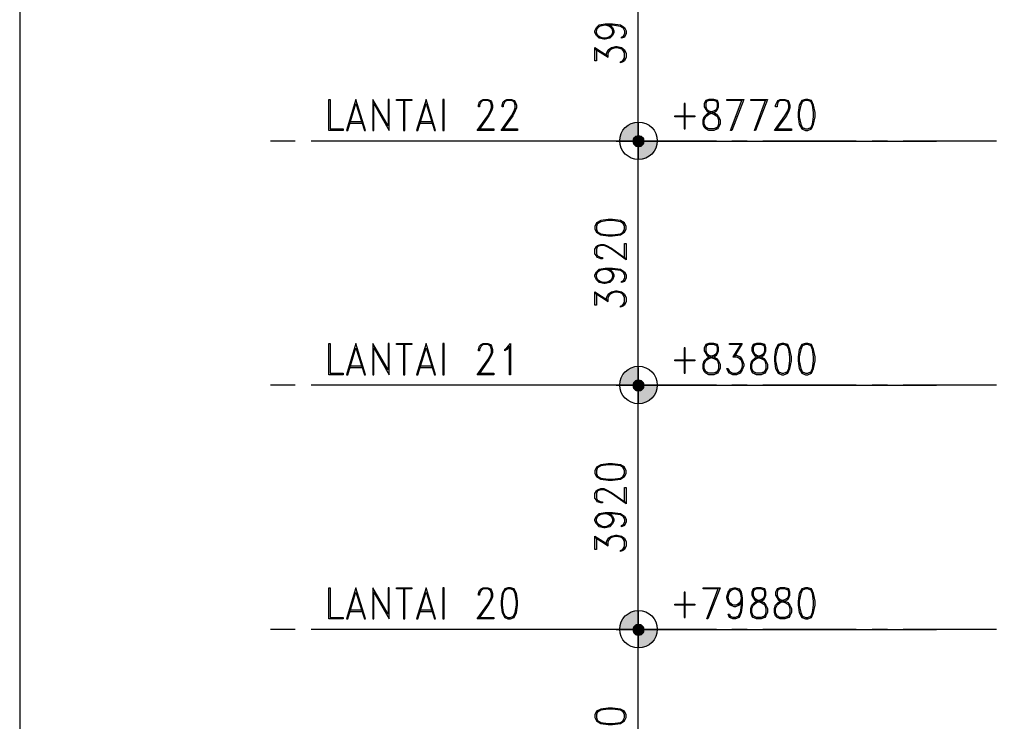
# Model space of a CAD drawing. Units: millimetres. Extents: x 2396 to 116388, y 24095 to 163088.
# Drawn here: x 2396 to 18190, y 116980 to 128240 of the extents above; entities that cross this region are included whole.
import ezdxf

# ---------------------------------------------------------------- set-up
doc = ezdxf.new("R2010")
doc.units = ezdxf.units.MM
for name, color, linetype in [('PDF_GRID LEVEL OFFICE 200$0$Ar_dim300', 4, 'Continuous'), ('PDF_GRID LEVEL OFFICE 200$0$DMS', 7, 'Continuous'), ('PDF_GRID LEVEL OFFICE 200$0$txt', 4, 'Continuous'), ('PDF_KOP-A1$0$KOP-A1KOP1', 5, 'Continuous')]:
    doc.layers.add(name, color=color, linetype=linetype)
doc.layers.add('PDF_GRID LEVEL OFFICE 200$0$Ar_grid', color=7, linetype='Continuous', true_color=0xb85b5b)

msp = doc.modelspace()

# ---------------------------------------------------------------- linework, layer by layer
at = {"layer": 'PDF_GRID LEVEL OFFICE 200$0$Ar_dim300', "color": 13, "lineweight": 25, "true_color": 0xb85b5b}
for points in [[(12319, 126488), (12319, 130010)], [(12319, 122568), (12319, 126090)], [(12319, 118648), (12319, 122170)], [(12319, 114728), (12319, 118250)]]:
    msp.add_lwpolyline(points, dxfattribs=at)
at = {"layer": 'PDF_GRID LEVEL OFFICE 200$0$Ar_dim300', "lineweight": 25}
for points in [[(11861, 128156), (11904, 128113), (11929, 128063), (11929, 128037), (11904, 127986), (11861, 127944), (11785, 127927), (11768, 127927), (11692, 127944), (11650, 127986), (11624, 128037), (11624, 128063), (11650, 128113), (11692, 128156), (11785, 128173), (11904, 128173), (12031, 128156), (12098, 128113), (12124, 128063), (12124, 128020), (12098, 127961), (12048, 127944), (12048, 127961), (12098, 127986)], [(11743, 127944), (11667, 127986), (11650, 128037), (11650, 128063), (11667, 128113), (11743, 128156)], [(11650, 128080), (11692, 128139), (11785, 128156), (11904, 128156), (12031, 128139), (12098, 128097)], [(11785, 128156), (11861, 128139), (11904, 128080)], [(11811, 128156), (11887, 128113), (11904, 128063), (11904, 128037), (11887, 127986), (11811, 127944)], [(12073, 128113), (12098, 128063), (12098, 128020), (12073, 127961)], [(11904, 128020), (11861, 127961), (11785, 127944), (11768, 127944), (11692, 127961), (11650, 128020)], [(11650, 127775), (11650, 127580), (11624, 127580), (11624, 127792), (11836, 127656)], [(11624, 127775), (11836, 127639), (11836, 127699), (11861, 127758), (11929, 127792)], [(11811, 127656), (11811, 127699), (11836, 127758), (11887, 127792), (11955, 127809), (11980, 127809), (12048, 127792), (12098, 127758), (12124, 127699), (12124, 127639), (12098, 127580), (12073, 127563), (12031, 127546), (12031, 127563), (12073, 127580), (12098, 127639), (12098, 127699), (12073, 127758), (12005, 127792)], [(11836, 127716), (11887, 127775), (11955, 127792), (11980, 127792), (12048, 127775), (12098, 127716)], [(12098, 127622), (12048, 127563)], [(12098, 124956), (12031, 124998), (11904, 125015), (11836, 125015), (11717, 124998), (11650, 124956)], [(11667, 124981), (11650, 124922), (11650, 124879), (11667, 124829)], [(12073, 124829), (12098, 124879), (12098, 124922), (12073, 124981)], [(11650, 124845), (11717, 124803), (11836, 124786), (11904, 124786), (12031, 124803), (12098, 124845)], [(12098, 124405), (12098, 124651), (12124, 124651), (12124, 124388), (11887, 124558), (11811, 124600), (11768, 124617), (11717, 124617), (11667, 124600), (11650, 124558), (11650, 124481), (11667, 124448), (11717, 124422), (11743, 124422), (11743, 124405), (11717, 124405), (11667, 124422), (11650, 124448), (11624, 124481), (11624, 124558), (11650, 124600), (11667, 124617), (11717, 124634), (11768, 124634), (11811, 124617), (11887, 124575), (12124, 124405)], [(11861, 124236), (11904, 124194), (11929, 124143), (11929, 124117), (11904, 124067), (11861, 124024), (11785, 124007), (11768, 124007), (11692, 124024), (11650, 124067), (11624, 124117), (11624, 124143), (11650, 124194), (11692, 124236), (11785, 124253), (11904, 124253), (12031, 124236), (12098, 124194), (12124, 124143), (12124, 124100), (12098, 124041), (12048, 124024), (12048, 124041), (12098, 124067)], [(11743, 124024), (11667, 124067), (11650, 124117), (11650, 124143), (11667, 124194), (11743, 124236)], [(11650, 124160), (11692, 124219), (11785, 124236), (11904, 124236), (12031, 124219), (12098, 124177)], [(11785, 124236), (11861, 124219), (11904, 124160)], [(11811, 124236), (11887, 124194), (11904, 124143), (11904, 124117), (11887, 124067), (11811, 124024)], [(12073, 124194), (12098, 124143), (12098, 124100), (12073, 124041)], [(11904, 124100), (11861, 124041), (11785, 124024), (11768, 124024), (11692, 124041), (11650, 124100)], [(11650, 123855), (11650, 123660), (11624, 123660), (11624, 123872), (11836, 123736)], [(11624, 123855), (11836, 123719), (11836, 123779), (11861, 123838), (11929, 123872)], [(11811, 123736), (11811, 123779), (11836, 123838), (11887, 123872), (11955, 123889), (11980, 123889), (12048, 123872), (12098, 123838), (12124, 123779), (12124, 123719), (12098, 123660), (12073, 123643), (12031, 123626), (12031, 123643), (12073, 123660), (12098, 123719), (12098, 123779), (12073, 123838), (12005, 123872)], [(11836, 123796), (11887, 123855), (11955, 123872), (11980, 123872), (12048, 123855), (12098, 123796)], [(12098, 123702), (12048, 123643)], [(12098, 121036), (12031, 121078), (11904, 121095), (11836, 121095), (11717, 121078), (11650, 121036)], [(11667, 121061), (11650, 121002), (11650, 120959), (11667, 120909)], [(12073, 120909), (12098, 120959), (12098, 121002), (12073, 121061)], [(11650, 120925), (11717, 120883), (11836, 120866), (11904, 120866), (12031, 120883), (12098, 120925)], [(12098, 120485), (12098, 120731), (12124, 120731), (12124, 120468), (11887, 120638), (11811, 120680), (11768, 120697), (11717, 120697), (11667, 120680), (11650, 120638), (11650, 120561), (11667, 120528), (11717, 120502), (11743, 120502), (11743, 120485), (11717, 120485), (11667, 120502), (11650, 120528), (11624, 120561), (11624, 120638), (11650, 120680), (11667, 120697), (11717, 120714), (11768, 120714), (11811, 120697), (11887, 120655), (12124, 120485)], [(11861, 120316), (11904, 120274), (11929, 120223), (11929, 120197), (11904, 120147), (11861, 120104), (11785, 120087), (11768, 120087), (11692, 120104), (11650, 120147), (11624, 120197), (11624, 120223), (11650, 120274), (11692, 120316), (11785, 120333), (11904, 120333), (12031, 120316), (12098, 120274), (12124, 120223), (12124, 120180), (12098, 120121), (12048, 120104), (12048, 120121), (12098, 120147)], [(11743, 120104), (11667, 120147), (11650, 120197), (11650, 120223), (11667, 120274), (11743, 120316)], [(11650, 120240), (11692, 120299), (11785, 120316), (11904, 120316), (12031, 120299), (12098, 120257)], [(11785, 120316), (11861, 120299), (11904, 120240)], [(11811, 120316), (11887, 120274), (11904, 120223), (11904, 120197), (11887, 120147), (11811, 120104)], [(12073, 120274), (12098, 120223), (12098, 120180), (12073, 120121)], [(11904, 120180), (11861, 120121), (11785, 120104), (11768, 120104), (11692, 120121), (11650, 120180)], [(11650, 119935), (11650, 119740), (11624, 119740), (11624, 119952), (11836, 119816)], [(11624, 119935), (11836, 119799), (11836, 119859), (11861, 119918), (11929, 119952)], [(11811, 119816), (11811, 119859), (11836, 119918), (11887, 119952), (11955, 119969), (11980, 119969), (12048, 119952), (12098, 119918), (12124, 119859), (12124, 119799), (12098, 119740), (12073, 119723), (12031, 119706), (12031, 119723), (12073, 119740), (12098, 119799), (12098, 119859), (12073, 119918), (12005, 119952)], [(11836, 119876), (11887, 119935), (11955, 119952), (11980, 119952), (12048, 119935), (12098, 119876)], [(12098, 119783), (12048, 119723)], [(12098, 117116), (12031, 117158), (11904, 117175), (11836, 117175), (11717, 117158), (11650, 117116)], [(11667, 117141), (11650, 117082), (11650, 117039), (11667, 116989)], [(12073, 116989), (12098, 117039), (12098, 117082), (12073, 117141)], [(11650, 117006), (11717, 116963), (11836, 116946), (11904, 116946), (12031, 116963), (12098, 117006)]]:
    msp.add_lwpolyline(points, dxfattribs=at)
at = {"layer": 'PDF_GRID LEVEL OFFICE 200$0$Ar_dim300', "color": 13, "lineweight": 25, "true_color": 0xb85b5b}
for points in [[(11963, 126293), (13572, 126293)], [(11963, 122373), (13572, 122373)], [(11963, 118453), (13572, 118453)]]:
    msp.add_lwpolyline(points, close=True, dxfattribs=at)
at = {"layer": 'PDF_GRID LEVEL OFFICE 200$0$Ar_dim300', "lineweight": 25}
for points in [[(11624, 124879), (11650, 124829), (11717, 124786), (11836, 124769), (11904, 124769), (12031, 124786), (12098, 124829), (12124, 124879), (12124, 124922), (12098, 124981), (12031, 125015), (11904, 125032), (11836, 125032), (11717, 125015), (11650, 124981), (11624, 124922)], [(11624, 120959), (11650, 120909), (11717, 120866), (11836, 120849), (11904, 120849), (12031, 120866), (12098, 120909), (12124, 120959), (12124, 121002), (12098, 121061), (12031, 121095), (11904, 121112), (11836, 121112), (11717, 121095), (11650, 121061), (11624, 121002)], [(11624, 117039), (11650, 116989), (11717, 116946), (11836, 116929), (11904, 116929), (12031, 116946), (12098, 116989), (12124, 117039), (12124, 117082), (12098, 117141), (12031, 117175), (11904, 117192), (11836, 117192), (11717, 117175), (11650, 117141), (11624, 117082)]]:
    msp.add_lwpolyline(points, close=True, dxfattribs=at)
at = {"layer": 'PDF_GRID LEVEL OFFICE 200$0$Ar_grid', "lineweight": 25}
for points in [[(6815, 126293), (6418, 126293)], [(7315, 126293), (7069, 126293)], [(9068, 126293), (7569, 126293)], [(9567, 126293), (9313, 126293)], [(11311, 126293), (9813, 126293)], [(11819, 126293), (11565, 126293)], [(13563, 126293), (12065, 126293)], [(14063, 126293), (13817, 126293)], [(15815, 126293), (14317, 126293)], [(16315, 126293), (16069, 126293)], [(18067, 126293), (16569, 126293)], [(6815, 122373), (6418, 122373)], [(7315, 122373), (7069, 122373)], [(9068, 122373), (7569, 122373)], [(9567, 122373), (9313, 122373)], [(11311, 122373), (9813, 122373)], [(11819, 122373), (11565, 122373)], [(13563, 122373), (12065, 122373)], [(14063, 122373), (13817, 122373)], [(15815, 122373), (14317, 122373)], [(16315, 122373), (16069, 122373)], [(18067, 122373), (16569, 122373)], [(6815, 118453), (6418, 118453)], [(7315, 118453), (7069, 118453)], [(9068, 118453), (7569, 118453)], [(9567, 118453), (9313, 118453)], [(11311, 118453), (9813, 118453)], [(11819, 118453), (11565, 118453)], [(13563, 118453), (12065, 118453)], [(14063, 118453), (13817, 118453)], [(15815, 118453), (14317, 118453)], [(16315, 118453), (16069, 118453)], [(18067, 118453), (16569, 118453)]]:
    msp.add_lwpolyline(points, dxfattribs=at)
at = {"layer": 'PDF_GRID LEVEL OFFICE 200$0$DMS', "color": 4, "lineweight": 25}
for points in [[(12319, 126581), (12319, 125997)], [(12031, 126293), (12615, 126293)], [(12319, 122661), (12319, 122077)], [(12031, 122373), (12615, 122373)], [(12319, 118741), (12319, 118157)], [(12031, 118453), (12615, 118453)]]:
    msp.add_lwpolyline(points, close=True, dxfattribs=at)
at = {"layer": 'PDF_GRID LEVEL OFFICE 200$0$DMS', "transparency": 33554559}
for points in [[(12276, 126378), (12319, 126293), (12234, 126344)], [(12276, 126378), (12319, 126293), (12234, 126344)], [(12319, 126386), (12276, 126378), (12319, 126293)], [(12319, 126386), (12276, 126378), (12319, 126293)], [(12319, 126293), (12369, 126378), (12319, 126386)], [(12319, 126293), (12369, 126378), (12319, 126386)], [(12412, 126344), (12319, 126293), (12369, 126378)], [(12412, 126344), (12319, 126293), (12369, 126378)], [(12319, 126293), (12234, 126344), (12225, 126293)], [(12319, 126293), (12234, 126344), (12225, 126293)], [(12225, 126293), (12234, 126242), (12319, 126293)], [(12225, 126293), (12234, 126242), (12319, 126293)], [(12234, 126242), (12319, 126293), (12276, 126200)], [(12234, 126242), (12319, 126293), (12276, 126200)], [(12319, 126293), (12276, 126200), (12319, 126192)], [(12319, 126293), (12276, 126200), (12319, 126192)], [(12420, 126293), (12412, 126344), (12319, 126293)], [(12420, 126293), (12412, 126344), (12319, 126293)], [(12319, 126192), (12369, 126200), (12319, 126293)], [(12369, 126200), (12319, 126293), (12412, 126242)], [(12319, 126293), (12412, 126242), (12420, 126293)], [(12319, 126192), (12369, 126200), (12319, 126293)], [(12369, 126200), (12319, 126293), (12412, 126242)], [(12319, 126293), (12412, 126242), (12420, 126293)], [(12319, 122373), (12234, 122416), (12225, 122373)], [(12319, 122373), (12234, 122416), (12225, 122373)], [(12276, 122458), (12319, 122373), (12234, 122416)], [(12276, 122458), (12319, 122373), (12234, 122416)], [(12319, 122466), (12276, 122458), (12319, 122373)], [(12319, 122466), (12276, 122458), (12319, 122373)], [(12319, 122373), (12369, 122458), (12319, 122466)], [(12319, 122373), (12369, 122458), (12319, 122466)], [(12412, 122416), (12319, 122373), (12369, 122458)], [(12412, 122416), (12319, 122373), (12369, 122458)], [(12420, 122373), (12412, 122416), (12319, 122373)], [(12420, 122373), (12412, 122416), (12319, 122373)], [(12225, 122373), (12234, 122322), (12319, 122373)], [(12225, 122373), (12234, 122322), (12319, 122373)], [(12234, 122322), (12319, 122373), (12276, 122280)], [(12234, 122322), (12319, 122373), (12276, 122280)], [(12319, 122373), (12276, 122280), (12319, 122272)], [(12319, 122373), (12276, 122280), (12319, 122272)], [(12319, 122272), (12369, 122280), (12319, 122373)], [(12369, 122280), (12319, 122373), (12412, 122322)], [(12319, 122373), (12412, 122322), (12420, 122373)], [(12319, 122272), (12369, 122280), (12319, 122373)], [(12369, 122280), (12319, 122373), (12412, 122322)], [(12319, 122373), (12412, 122322), (12420, 122373)], [(12319, 118453), (12234, 118496), (12225, 118453)], [(12319, 118453), (12234, 118496), (12225, 118453)], [(12276, 118538), (12319, 118453), (12234, 118496)], [(12276, 118538), (12319, 118453), (12234, 118496)], [(12319, 118546), (12276, 118538), (12319, 118453)], [(12319, 118546), (12276, 118538), (12319, 118453)], [(12319, 118453), (12369, 118538), (12319, 118546)], [(12319, 118453), (12369, 118538), (12319, 118546)], [(12412, 118496), (12319, 118453), (12369, 118538)], [(12412, 118496), (12319, 118453), (12369, 118538)], [(12420, 118453), (12412, 118496), (12319, 118453)], [(12420, 118453), (12412, 118496), (12319, 118453)], [(12225, 118453), (12234, 118403), (12319, 118453)], [(12225, 118453), (12234, 118403), (12319, 118453)], [(12234, 118403), (12319, 118453), (12276, 118360)], [(12234, 118403), (12319, 118453), (12276, 118360)], [(12319, 118453), (12276, 118360), (12319, 118352)], [(12319, 118453), (12276, 118360), (12319, 118352)], [(12319, 118352), (12369, 118360), (12319, 118453)], [(12369, 118360), (12319, 118453), (12412, 118403)], [(12319, 118453), (12412, 118403), (12420, 118453)], [(12319, 118352), (12369, 118360), (12319, 118453)], [(12369, 118360), (12319, 118453), (12412, 118403)], [(12319, 118453), (12412, 118403), (12420, 118453)]]:
    msp.add_solid(points, dxfattribs=at)
at = {"layer": 'PDF_GRID LEVEL OFFICE 200$0$txt', "lineweight": 25}
for points in [[(7357, 126463), (7357, 126962), (7374, 126962), (7374, 126488), (7586, 126488), (7586, 126463)], [(7789, 126962), (7637, 126463), (7662, 126463), (7789, 126894), (7925, 126463), (7941, 126463)], [(8322, 126463), (8322, 126962), (8306, 126962), (8306, 126539), (8060, 126962), (8060, 126463), (8077, 126463), (8077, 126894)], [(8687, 126945), (8441, 126945), (8441, 126962), (8687, 126962)], [(8915, 126962), (8763, 126463), (8780, 126463), (8915, 126894), (9051, 126463), (9068, 126463)], [(9203, 126463), (9203, 126962), (9186, 126962), (9186, 126463)], [(13072, 126488), (13072, 126894), (13055, 126894), (13055, 126488)], [(13453, 126962), (13402, 126945), (13377, 126894), (13377, 126844), (13402, 126801), (13419, 126776), (13453, 126750), (13529, 126725), (13572, 126700), (13589, 126683), (13605, 126632), (13605, 126564), (13589, 126513), (13529, 126488), (13453, 126488), (13402, 126513), (13377, 126564), (13377, 126632), (13402, 126683), (13419, 126700), (13453, 126725), (13529, 126750), (13572, 126776), (13589, 126801), (13605, 126844), (13605, 126894), (13589, 126945), (13529, 126962)], [(15002, 126962), (14943, 126945), (14901, 126869), (14884, 126750), (14884, 126683), (14901, 126564), (14943, 126488), (15002, 126463), (15036, 126463), (15096, 126488), (15129, 126564), (15155, 126683), (15155, 126750), (15129, 126869), (15096, 126945), (15036, 126962)], [(13225, 126683), (12903, 126683), (12903, 126700), (13225, 126700)], [(7357, 122543), (7357, 123042), (7374, 123042), (7374, 122568), (7586, 122568), (7586, 122543)], [(7789, 123042), (7637, 122543), (7662, 122543), (7789, 122974), (7925, 122543), (7941, 122543)], [(8322, 122543), (8322, 123042), (8306, 123042), (8306, 122619), (8060, 123042), (8060, 122543), (8077, 122543), (8077, 122974)], [(8687, 123025), (8441, 123025), (8441, 123042), (8687, 123042)], [(8915, 123042), (8763, 122543), (8780, 122543), (8915, 122974), (9051, 122543), (9068, 122543)], [(9203, 122543), (9203, 123042), (9186, 123042), (9186, 122543)], [(10270, 122543), (10253, 122543), (10253, 123000), (10210, 122949), (10177, 122924), (10177, 122949), (10210, 122974), (10270, 123042)], [(13453, 123042), (13402, 123025), (13377, 122974), (13377, 122924), (13402, 122881), (13419, 122856), (13453, 122830), (13529, 122805), (13572, 122780), (13589, 122763), (13605, 122712), (13605, 122644), (13589, 122593), (13529, 122568), (13453, 122568), (13402, 122593), (13377, 122644), (13377, 122712), (13402, 122763), (13419, 122780), (13453, 122805), (13529, 122830), (13572, 122856), (13589, 122881), (13605, 122924), (13605, 122974), (13589, 123025), (13529, 123042)], [(14215, 123042), (14164, 123025), (14139, 122974), (14139, 122924), (14164, 122881), (14181, 122856), (14215, 122830), (14291, 122805), (14334, 122780), (14351, 122763), (14367, 122712), (14367, 122644), (14351, 122593), (14291, 122568), (14215, 122568), (14164, 122593), (14139, 122644), (14139, 122712), (14164, 122763), (14181, 122780), (14215, 122805), (14291, 122830), (14334, 122856), (14351, 122881), (14367, 122924), (14367, 122974), (14351, 123025), (14291, 123042)], [(14621, 123042), (14562, 123025), (14520, 122949), (14503, 122830), (14503, 122763), (14520, 122644), (14562, 122568), (14621, 122543), (14655, 122543), (14715, 122568), (14748, 122644), (14774, 122763), (14774, 122830), (14748, 122949), (14715, 123025), (14655, 123042)], [(15002, 123042), (14943, 123025), (14901, 122949), (14884, 122830), (14884, 122763), (14901, 122644), (14943, 122568), (15002, 122543), (15036, 122543), (15096, 122568), (15129, 122644), (15155, 122763), (15155, 122830), (15129, 122949), (15096, 123025), (15036, 123042)], [(13072, 122568), (13072, 122974), (13055, 122974), (13055, 122568)], [(13225, 122763), (12903, 122763), (12903, 122780), (13225, 122780)], [(7357, 118623), (7357, 119122), (7374, 119122), (7374, 118648), (7586, 118648), (7586, 118623)], [(7789, 119122), (7637, 118623), (7662, 118623), (7789, 119054), (7925, 118623), (7941, 118623)], [(8322, 118623), (8322, 119122), (8306, 119122), (8306, 118699), (8060, 119122), (8060, 118623), (8077, 118623), (8077, 119054)], [(8687, 119105), (8441, 119105), (8441, 119122), (8687, 119122)], [(8915, 119122), (8763, 118623), (8780, 118623), (8915, 119054), (9051, 118623), (9068, 118623)], [(9203, 118623), (9203, 119122), (9186, 119122), (9186, 118623)], [(10227, 119122), (10177, 119105), (10134, 119029), (10117, 118910), (10117, 118843), (10134, 118724), (10177, 118648), (10227, 118623), (10270, 118623), (10329, 118648), (10363, 118724), (10380, 118843), (10380, 118910), (10363, 119029), (10329, 119105), (10270, 119122)], [(14215, 119122), (14164, 119105), (14139, 119054), (14139, 119004), (14164, 118961), (14181, 118936), (14215, 118910), (14291, 118885), (14334, 118860), (14351, 118843), (14367, 118792), (14367, 118724), (14351, 118673), (14291, 118648), (14215, 118648), (14164, 118673), (14139, 118724), (14139, 118792), (14164, 118843), (14181, 118860), (14215, 118885), (14291, 118910), (14334, 118936), (14351, 118961), (14367, 119004), (14367, 119054), (14351, 119105), (14291, 119122)], [(14596, 119122), (14545, 119105), (14520, 119054), (14520, 119004), (14545, 118961), (14562, 118936), (14596, 118910), (14672, 118885), (14715, 118860), (14732, 118843), (14748, 118792), (14748, 118724), (14732, 118673), (14672, 118648), (14596, 118648), (14545, 118673), (14520, 118724), (14520, 118792), (14545, 118843), (14562, 118860), (14596, 118885), (14672, 118910), (14715, 118936), (14732, 118961), (14748, 119004), (14748, 119054), (14732, 119105), (14672, 119122)], [(15002, 119122), (14943, 119105), (14901, 119029), (14884, 118910), (14884, 118843), (14901, 118724), (14943, 118648), (15002, 118623), (15036, 118623), (15096, 118648), (15129, 118724), (15155, 118843), (15155, 118910), (15129, 119029), (15096, 119105), (15036, 119122)], [(13072, 118648), (13072, 119054), (13055, 119054), (13055, 118648)], [(13225, 118843), (12903, 118843), (12903, 118860), (13225, 118860)]]:
    msp.add_lwpolyline(points, close=True, dxfattribs=at)
for points in [[(8551, 126945), (8551, 126463), (8576, 126463), (8576, 126945)], [(9753, 126488), (9999, 126488), (9999, 126463), (9736, 126463), (9906, 126700), (9948, 126776), (9965, 126827), (9965, 126869), (9948, 126920), (9906, 126945), (9829, 126945), (9796, 126920), (9770, 126869), (9770, 126844), (9753, 126844), (9753, 126869), (9770, 126920), (9796, 126945), (9829, 126962), (9906, 126962), (9948, 126945), (9965, 126920), (9982, 126869), (9982, 126827), (9965, 126776), (9923, 126700), (9753, 126463)], [(10134, 126488), (10380, 126488), (10380, 126463), (10117, 126463), (10287, 126700), (10329, 126776), (10346, 126827), (10346, 126869), (10329, 126920), (10287, 126945), (10210, 126945), (10177, 126920), (10151, 126869), (10151, 126844), (10134, 126844), (10134, 126869), (10151, 126920), (10177, 126945), (10210, 126962), (10287, 126962), (10329, 126945), (10346, 126920), (10363, 126869), (10363, 126827), (10346, 126776), (10304, 126700), (10134, 126463)], [(13419, 126945), (13402, 126894), (13402, 126844), (13419, 126801), (13453, 126776), (13529, 126750), (13572, 126725), (13605, 126683), (13631, 126632), (13631, 126564), (13605, 126513), (13589, 126488), (13529, 126463), (13453, 126463), (13402, 126488), (13377, 126513), (13360, 126564), (13360, 126632), (13377, 126683), (13419, 126725), (13453, 126750), (13529, 126776), (13572, 126801), (13589, 126844), (13589, 126894), (13572, 126945)], [(13589, 126920), (13529, 126945), (13453, 126945), (13402, 126920)], [(13986, 126945), (13741, 126945), (13741, 126962), (14012, 126962), (13817, 126463), (13800, 126463), (13986, 126962)], [(14367, 126945), (14122, 126945), (14122, 126962), (14393, 126962), (14198, 126463), (14181, 126463), (14367, 126962)], [(14520, 126488), (14774, 126488), (14774, 126463), (14503, 126463), (14672, 126700), (14715, 126776), (14732, 126827), (14732, 126869), (14715, 126920), (14672, 126945), (14596, 126945), (14562, 126920), (14545, 126869), (14545, 126844), (14520, 126844), (14520, 126869), (14545, 126920), (14562, 126945), (14596, 126962), (14672, 126962), (14715, 126945), (14732, 126920), (14748, 126869), (14748, 126827), (14732, 126776), (14698, 126700), (14520, 126463)], [(14960, 126945), (14926, 126869), (14901, 126750), (14901, 126683), (14926, 126564), (14960, 126488)], [(15096, 126920), (15036, 126945), (15002, 126945), (14943, 126920)], [(15079, 126488), (15113, 126564), (15129, 126683), (15129, 126750), (15113, 126869), (15079, 126945)], [(7679, 126581), (7908, 126581)], [(7696, 126606), (7891, 126606)], [(8805, 126581), (9034, 126581)], [(8822, 126606), (9008, 126606)], [(13377, 126539), (13436, 126488)], [(13555, 126488), (13605, 126539)], [(14943, 126513), (15002, 126488), (15036, 126488), (15096, 126513)], [(9753, 122568), (9999, 122568), (9999, 122543), (9736, 122543), (9906, 122780), (9948, 122856), (9965, 122898), (9965, 122949), (9948, 123000), (9906, 123025), (9829, 123025), (9796, 123000), (9770, 122949), (9770, 122924), (9753, 122924), (9753, 122949), (9770, 123000), (9796, 123025), (9829, 123042), (9906, 123042), (9948, 123025), (9965, 123000), (9982, 122949), (9982, 122898), (9965, 122856), (9923, 122780), (9753, 122543)], [(13970, 123025), (13783, 123025), (13783, 123042), (13986, 123042), (13859, 122830)], [(13970, 123042), (13834, 122830), (13893, 122830), (13953, 122805), (13986, 122737)], [(8551, 123025), (8551, 122543), (8576, 122543), (8576, 123025)], [(13419, 123025), (13402, 122974), (13402, 122924), (13419, 122881), (13453, 122856), (13529, 122830), (13572, 122805), (13605, 122763), (13631, 122712), (13631, 122644), (13605, 122593), (13589, 122568), (13529, 122543), (13453, 122543), (13402, 122568), (13377, 122593), (13360, 122644), (13360, 122712), (13377, 122763), (13419, 122805), (13453, 122830), (13529, 122856), (13572, 122881), (13589, 122924), (13589, 122974), (13572, 123025)], [(13589, 123000), (13529, 123025), (13453, 123025), (13402, 123000)], [(14181, 123025), (14164, 122974), (14164, 122924), (14181, 122881), (14215, 122856), (14291, 122830), (14334, 122805), (14367, 122763), (14393, 122712), (14393, 122644), (14367, 122593), (14351, 122568), (14291, 122543), (14215, 122543), (14164, 122568), (14139, 122593), (14122, 122644), (14122, 122712), (14139, 122763), (14181, 122805), (14215, 122830), (14291, 122856), (14334, 122881), (14351, 122924), (14351, 122974), (14334, 123025)], [(14351, 123000), (14291, 123025), (14215, 123025), (14164, 123000)], [(14579, 123025), (14545, 122949), (14520, 122830), (14520, 122763), (14545, 122644), (14579, 122568)], [(14715, 123000), (14655, 123025), (14621, 123025), (14562, 123000)], [(14698, 122568), (14732, 122644), (14748, 122763), (14748, 122830), (14732, 122949), (14698, 123025)], [(14960, 123025), (14926, 122949), (14901, 122830), (14901, 122763), (14926, 122644), (14960, 122568)], [(15096, 123000), (15036, 123025), (15002, 123025), (14943, 123000)], [(15079, 122568), (15113, 122644), (15129, 122763), (15129, 122830), (15113, 122949), (15079, 123025)], [(13859, 122856), (13893, 122856), (13953, 122830), (13986, 122780), (14012, 122712), (14012, 122687), (13986, 122619), (13953, 122568), (13893, 122543), (13834, 122543), (13783, 122568), (13758, 122593), (13741, 122644), (13758, 122644), (13783, 122593), (13834, 122568), (13893, 122568), (13953, 122593), (13986, 122661)], [(13910, 122830), (13970, 122780), (13986, 122712), (13986, 122687), (13970, 122619), (13910, 122568)], [(7679, 122661), (7908, 122661)], [(7696, 122687), (7891, 122687)], [(8805, 122661), (9034, 122661)], [(8822, 122687), (9008, 122687)], [(13377, 122619), (13436, 122568)], [(13555, 122568), (13605, 122619)], [(13817, 122568), (13758, 122619)], [(14139, 122619), (14198, 122568)], [(14317, 122568), (14367, 122619)], [(14562, 122593), (14621, 122568), (14655, 122568), (14715, 122593)], [(14943, 122593), (15002, 122568), (15036, 122568), (15096, 122593)], [(8551, 119105), (8551, 118623), (8576, 118623), (8576, 119105)], [(9753, 118648), (9999, 118648), (9999, 118623), (9736, 118623), (9906, 118860), (9948, 118936), (9965, 118978), (9965, 119029), (9948, 119080), (9906, 119105), (9829, 119105), (9796, 119080), (9770, 119029), (9770, 119004), (9753, 119004), (9753, 119029), (9770, 119080), (9796, 119105), (9829, 119122), (9906, 119122), (9948, 119105), (9965, 119080), (9982, 119029), (9982, 118978), (9965, 118936), (9923, 118860), (9753, 118623)], [(10194, 119105), (10151, 119029), (10134, 118910), (10134, 118843), (10151, 118724), (10194, 118648)], [(10329, 119080), (10270, 119105), (10227, 119105), (10177, 119080)], [(10304, 118648), (10346, 118724), (10363, 118843), (10363, 118910), (10346, 119029), (10304, 119105)], [(13605, 119105), (13360, 119105), (13360, 119122), (13631, 119122), (13436, 118623), (13419, 118623), (13605, 119122)], [(13970, 118885), (13936, 118843), (13876, 118817), (13859, 118817), (13800, 118843), (13758, 118885), (13741, 118961), (13741, 118978), (13758, 119054), (13800, 119105), (13859, 119122), (13876, 119122), (13936, 119105), (13970, 119054), (13986, 118961), (13986, 118843), (13970, 118724), (13936, 118648), (13876, 118623), (13834, 118623), (13783, 118648), (13758, 118699), (13783, 118699), (13800, 118648)], [(13834, 118843), (13783, 118885), (13758, 118961), (13758, 118978), (13783, 119054), (13834, 119105)], [(13758, 119004), (13800, 119080), (13859, 119105), (13876, 119105), (13936, 119080), (13970, 119004)], [(13893, 119105), (13953, 119054), (13970, 118961), (13970, 118843), (13953, 118724), (13910, 118648)], [(14181, 119105), (14164, 119054), (14164, 119004), (14181, 118961), (14215, 118936), (14291, 118910), (14334, 118885), (14367, 118843), (14393, 118792), (14393, 118724), (14367, 118673), (14351, 118648), (14291, 118623), (14215, 118623), (14164, 118648), (14139, 118673), (14122, 118724), (14122, 118792), (14139, 118843), (14181, 118885), (14215, 118910), (14291, 118936), (14334, 118961), (14351, 119004), (14351, 119054), (14334, 119105)], [(14351, 119080), (14291, 119105), (14215, 119105), (14164, 119080)], [(14562, 119105), (14545, 119054), (14545, 119004), (14562, 118961), (14596, 118936), (14672, 118910), (14715, 118885), (14748, 118843), (14774, 118792), (14774, 118724), (14748, 118673), (14732, 118648), (14672, 118623), (14596, 118623), (14545, 118648), (14520, 118673), (14503, 118724), (14503, 118792), (14520, 118843), (14562, 118885), (14596, 118910), (14672, 118936), (14715, 118961), (14732, 119004), (14732, 119054), (14715, 119105)], [(14732, 119080), (14672, 119105), (14596, 119105), (14545, 119080)], [(14960, 119105), (14926, 119029), (14901, 118910), (14901, 118843), (14926, 118724), (14960, 118648)], [(15096, 119080), (15036, 119105), (15002, 119105), (14943, 119080)], [(15079, 118648), (15113, 118724), (15129, 118843), (15129, 118910), (15113, 119029), (15079, 119105)], [(13970, 118936), (13936, 118860), (13876, 118843), (13859, 118843), (13800, 118860), (13758, 118936)], [(13970, 118961), (13953, 118885), (13893, 118843)], [(7679, 118741), (7908, 118741)], [(7696, 118767), (7891, 118767)], [(8805, 118741), (9034, 118741)], [(8822, 118767), (9008, 118767)], [(10177, 118673), (10227, 118648), (10270, 118648), (10329, 118673)], [(13936, 118673), (13876, 118648), (13834, 118648), (13783, 118673)], [(14139, 118699), (14198, 118648)], [(14317, 118648), (14367, 118699)], [(14520, 118699), (14579, 118648)], [(14698, 118648), (14748, 118699)], [(14943, 118673), (15002, 118648), (15036, 118648), (15096, 118673)]]:
    msp.add_lwpolyline(points, dxfattribs=at)
at = {"layer": 'PDF_GRID LEVEL OFFICE 200$0$txt', "color": 13, "lineweight": 25, "true_color": 0xb85b5b}
for points in [[(12623, 126293), (11726, 126293), (7247, 126293)], [(12319, 126293), (17102, 126293)], [(12623, 122373), (11726, 122373), (7247, 122373)], [(12319, 122373), (17102, 122373)], [(12623, 118453), (11726, 118453), (7247, 118453)], [(12319, 118453), (17102, 118453)]]:
    msp.add_lwpolyline(points, dxfattribs=at)
for centre in [(12323, 126297), (12323, 122377), (12323, 118458)]:
    msp.add_circle(centre, 301, dxfattribs=at)
at = {"layer": 'PDF_GRID LEVEL OFFICE 200$0$txt', "color": 13, "true_color": 0xb85b5b, "transparency": 33554559}
for points in [[(12319, 126293), (12149, 126530), (12082, 126463)], [(12225, 126573), (12319, 126293), (12149, 126530)], [(12319, 126590), (12225, 126573), (12319, 126293)], [(12039, 126386), (12319, 126293), (12022, 126293)], [(12082, 126463), (12039, 126386), (12319, 126293)], [(12319, 125988), (12412, 126005), (12319, 126293)], [(12412, 126005), (12319, 126293), (12496, 126048)], [(12319, 126293), (12496, 126048), (12564, 126115)], [(12564, 126115), (12606, 126200), (12319, 126293)], [(12606, 126200), (12319, 126293), (12623, 126293)], [(12319, 122373), (12149, 122610), (12082, 122543)], [(12225, 122653), (12319, 122373), (12149, 122610)], [(12319, 122670), (12225, 122653), (12319, 122373)], [(12039, 122466), (12319, 122373), (12022, 122373)], [(12082, 122543), (12039, 122466), (12319, 122373)], [(12319, 122068), (12412, 122085), (12319, 122373)], [(12412, 122085), (12319, 122373), (12496, 122128)], [(12319, 122373), (12496, 122128), (12564, 122195)], [(12564, 122195), (12606, 122280), (12319, 122373)], [(12606, 122280), (12319, 122373), (12623, 122373)], [(12082, 118623), (12039, 118546), (12319, 118453)], [(12319, 118453), (12149, 118690), (12082, 118623)], [(12225, 118733), (12319, 118453), (12149, 118690)], [(12319, 118750), (12225, 118733), (12319, 118453)], [(12039, 118546), (12319, 118453), (12022, 118453)], [(12319, 118149), (12412, 118165), (12319, 118453)], [(12412, 118165), (12319, 118453), (12496, 118208)], [(12319, 118453), (12496, 118208), (12564, 118276)], [(12564, 118276), (12606, 118360), (12319, 118453)], [(12606, 118360), (12319, 118453), (12623, 118453)]]:
    msp.add_solid(points, dxfattribs=at)
at = {"layer": 'PDF_KOP-A1$0$KOP-A1KOP1', "lineweight": 25}
msp.add_lwpolyline([(116388, 24095), (116388, 163088), (2396, 163088), (2396, 24095)], close=True, dxfattribs=at)

doc.saveas('drawing.dxf')
